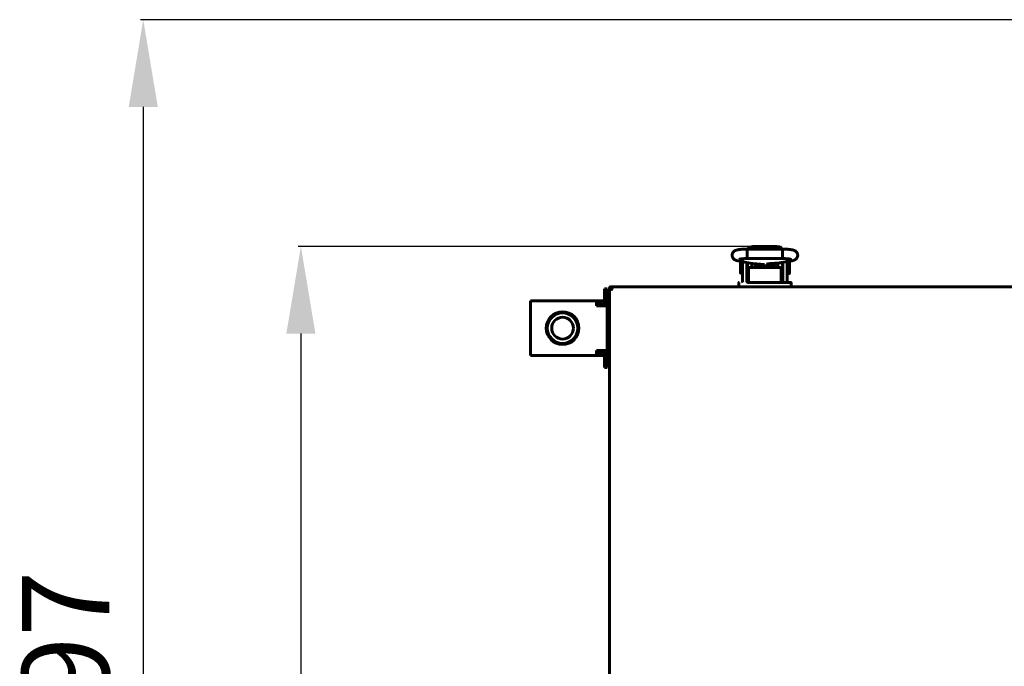
# Model space of a CAD drawing. Units: millimetres. Extents: x -9427 to 40059, y -3190 to 8268.
# Drawn here: x -8027 to -7575, y 2568 to 2864 of the extents above; entities that cross this region are included whole.
import ezdxf

# ---------------------------------------------------------------- set-up
doc = ezdxf.new("R2010")
doc.units = ezdxf.units.MM
doc.linetypes.add('K5LT_BASIC', pattern=[0])
doc.layers.add('Все виды', color=7, linetype='Continuous')
doc.layers.add('Каталог', color=7, linetype='Continuous')
doc.styles.get("Standard").update_dxf_attribs({"font": 'arial.ttf'})
doc.dimstyles.new('ISO-25', dxfattribs={"dimtxt": 40, "dimasz": 40, "dimexe": 1.25, "dimexo": 0.625, "dimgap": 10, "dimtad": 1, "dimtxsty": 'Standard', "dimcen": 40, "dimadec": 0, "dimazin": 0, "dimtfac": 1, "dimtmove": 0, "dimatfit": 3, "dimfxl": 1, "dimarcsym": 0})

# ---------------------------------------------------------------- blocks, each defined once
blk = doc.blocks.new('*D35')
at = {"layer": 'Defpoints', "color": 0, "transparency": 16777216}
for p in [(-7690.5, 2760.36), (-7897.83, 2268.32), (-7690.49, 2268.32)]:
    blk.add_point(p, dxfattribs=at)
at = {"layer": 'Все виды', "color": 0, "lineweight": -2, "transparency": 16777216}
for p, q in [((-7691.13, 2760.36), (-7899.08, 2760.36)), ((-7897.83, 2720.36), (-7897.83, 2308.32)), ((-7691.12, 2268.32), (-7899.08, 2268.32))]:
    blk.add_line(p, q, dxfattribs=at)
at = {"layer": 'Все виды', "color": 0, "transparency": 16777216}
for points in [[(-7904.49, 2720.36), (-7891.16, 2720.36), (-7897.83, 2760.36)], [(-7904.49, 2308.32), (-7891.16, 2308.32), (-7897.83, 2268.32)]]:
    blk.add_solid(points, dxfattribs=at)
at = {"layer": 'Все виды', "color": 0, "transparency": 16777216, "insert": (-7928.25, 2514.34), "char_height": 40, "attachment_point": 5, "rotation": 90}
blk.add_mtext('492', dxfattribs=at)
blk = doc.blocks.new('*D36')
at = {"layer": 'Defpoints', "color": 0, "transparency": 16777216}
for p in [(-7549.48, 2864.36), (-7970.13, 2268.32), (-7690.49, 2268.32)]:
    blk.add_point(p, dxfattribs=at)
at = {"layer": 'Каталог', "color": 0, "lineweight": -2, "transparency": 16777216}
for p, q in [((-7550.1, 2864.36), (-7971.38, 2864.36)), ((-7970.13, 2824.36), (-7970.13, 2308.32)), ((-7691.12, 2268.32), (-7971.38, 2268.32))]:
    blk.add_line(p, q, dxfattribs=at)
at = {"layer": 'Каталог', "color": 0, "transparency": 16777216}
for points in [[(-7976.79, 2824.36), (-7963.46, 2824.36), (-7970.13, 2864.36)], [(-7976.79, 2308.32), (-7963.46, 2308.32), (-7970.13, 2268.32)]]:
    blk.add_solid(points, dxfattribs=at)
at = {"layer": 'Каталог', "color": 0, "transparency": 16777216, "insert": (-8000.55, 2566.11), "char_height": 40, "attachment_point": 5, "rotation": 90}
blk.add_mtext('597', dxfattribs=at)

msp = doc.modelspace()

# ---------------------------------------------------------------- linework, layer by layer
at = {"layer": 'Каталог', "linetype": 'K5LT_BASIC', "lineweight": 60}
for p, q in [((-7692.269, 2759.936), (-7692.976, 2759.123)), ((-7690.501, 2760.356), (-7692.269, 2759.936)), ((-7690.501, 2760.356), (-7679.501, 2760.356)), ((-7678.001, 2760.069), (-7679.501, 2760.356)), ((-7677.026, 2759.123), (-7678.001, 2760.069)), ((-7693.11, 2757.974), (-7693.041, 2759.07)), ((-7693.08, 2755.53), (-7693.11, 2757.974)), ((-7693.001, 2754.78), (-7693.08, 2755.53)), ((-7693.041, 2759.07), (-7693.016, 2759.123)), ((-7693.016, 2759.123), (-7676.986, 2759.123)), ((-7693.016, 2759.123), (-7693.016, 2759.123)), ((-7692.996, 2754.771), (-7693.001, 2754.78)), ((-7690.501, 2759.207), (-7690.855, 2759.123)), ((-7690.855, 2759.123), (-7690.855, 2759.123)), ((-7690.501, 2759.207), (-7679.501, 2759.207)), ((-7679.147, 2759.123), (-7679.501, 2759.207)), ((-7679.501, 2759.207), (-7679.501, 2759.207)), ((-7677.001, 2754.78), (-7677.006, 2754.771)), ((-7676.97, 2754.93), (-7677.001, 2754.78)), ((-7676.986, 2759.123), (-7676.986, 2759.123)), ((-7676.986, 2759.123), (-7676.918, 2758.662)), ((-7676.895, 2756.309), (-7676.97, 2754.93)), ((-7676.918, 2758.662), (-7676.895, 2756.309)), ((-7697.474, 2753.757), (-7691.835, 2752.618)), ((-7696.246, 2748.189), (-7696.246, 2753.489)), ((-7695.248, 2753.308), (-7695.248, 2750.839)), ((-7695.248, 2744.339), (-7695.248, 2750.839)), ((-7693.248, 2752.904), (-7693.248, 2750.839)), ((-7693.248, 2744.339), (-7693.248, 2750.839)), ((-7693.001, 2752.854), (-7693.001, 2746.339)), ((-7692.991, 2754.765), (-7692.996, 2754.771)), ((-7692.986, 2754.763), (-7692.991, 2754.765)), ((-7692.986, 2754.763), (-7677.016, 2754.763)), ((-7692.986, 2754.763), (-7692.986, 2754.763)), ((-7678.498, 2750.729), (-7691.498, 2750.729)), ((-7691.001, 2752.495), (-7691.001, 2750.729)), ((-7690.033, 2752.414), (-7691.001, 2752.414)), ((-7690.751, 2752.471), (-7690.751, 2752.414)), ((-7690.591, 2752.458), (-7685.172, 2752.03)), ((-7689.279, 2752.354), (-7689.279, 2751.024)), ((-7689.279, 2751.024), (-7689.279, 2750.729)), ((-7688.846, 2752.164), (-7689.16, 2752.345)), ((-7688.846, 2752.164), (-7688.846, 2750.994)), ((-7688.846, 2750.994), (-7688.846, 2750.729)), ((-7688.254, 2752.273), (-7688.372, 2751.765)), ((-7688.372, 2751.765), (-7688.338, 2751.234)), ((-7688.338, 2751.234), (-7688.159, 2750.729)), ((-7687.401, 2751.494), (-7687.395, 2751.656)), ((-7687.387, 2751.235), (-7687.401, 2751.494)), ((-7687.395, 2751.656), (-7687.379, 2751.818)), ((-7687.344, 2750.979), (-7687.387, 2751.235)), ((-7687.379, 2751.818), (-7687.351, 2751.977)), ((-7687.351, 2751.214), (-7687.37, 2751.112)), ((-7687.351, 2752.202), (-7687.351, 2751.011)), ((-7687.274, 2750.729), (-7687.344, 2750.979)), ((-7686.177, 2751.539), (-7686.886, 2752.165)), ((-7686.203, 2751.753), (-7686.654, 2752.147)), ((-7684.564, 2751.439), (-7686.203, 2751.753)), ((-7684.394, 2751.305), (-7686.177, 2751.539)), ((-7683.182, 2752.365), (-7684.564, 2751.439)), ((-7682.967, 2752.39), (-7684.394, 2751.305)), ((-7682.658, 2750.979), (-7682.728, 2750.729)), ((-7682.615, 2751.235), (-7682.658, 2750.979)), ((-7682.651, 2752.422), (-7682.651, 2751.011)), ((-7682.651, 2751.977), (-7682.623, 2751.818)), ((-7682.632, 2751.112), (-7682.651, 2751.214)), ((-7682.623, 2751.818), (-7682.607, 2751.656)), ((-7682.601, 2751.494), (-7682.615, 2751.235)), ((-7682.607, 2751.656), (-7682.601, 2751.494)), ((-7682.533, 2752.432), (-7678.533, 2752.773)), ((-7681.651, 2751.928), (-7681.849, 2752.49)), ((-7681.843, 2750.729), (-7681.649, 2751.316)), ((-7681.649, 2751.316), (-7681.651, 2751.928)), ((-7681.152, 2751.965), (-7680.719, 2752.215)), ((-7681.152, 2750.729), (-7681.152, 2751.965)), ((-7680.719, 2752.215), (-7679.001, 2752.215)), ((-7680.719, 2750.729), (-7680.719, 2752.215)), ((-7679.251, 2752.712), (-7679.251, 2752.215)), ((-7679.001, 2752.612), (-7679.251, 2752.612)), ((-7679.001, 2752.733), (-7679.001, 2750.729)), ((-7677.301, 2752.924), (-7672.8, 2753.707)), ((-7677.011, 2754.765), (-7677.016, 2754.763)), ((-7677.016, 2754.763), (-7677.016, 2754.763)), ((-7677.006, 2754.771), (-7677.011, 2754.765)), ((-7677.001, 2752.976), (-7677.001, 2746.339)), ((-7677.001, 2752.89), (-7676.748, 2752.89)), ((-7676.748, 2750.839), (-7676.748, 2753.02)), ((-7676.748, 2750.839), (-7676.748, 2744.339)), ((-7674.748, 2750.839), (-7674.748, 2753.368)), ((-7674.748, 2750.839), (-7674.748, 2744.339)), ((-7674.618, 2753.39), (-7673.852, 2753.39)), ((-7673.752, 2753.29), (-7673.752, 2750.64)), ((-7673.752, 2750.64), (-7673.752, 2747.99)), ((-7695.248, 2748.089), (-7696.146, 2748.089)), ((-7693.001, 2748.589), (-7693.248, 2748.589)), ((-7693.001, 2746.339), (-7692.498, 2746.339)), ((-7692.498, 2750.129), (-7692.498, 2748.744)), ((-7692.498, 2748.744), (-7692.498, 2747.744)), ((-7692.498, 2747.744), (-7692.498, 2743.839)), ((-7692.498, 2747.744), (-7692.498, 2743.839)), ((-7677.498, 2748.744), (-7677.498, 2750.129)), ((-7677.498, 2747.744), (-7677.498, 2748.744)), ((-7677.498, 2743.839), (-7677.498, 2747.744)), ((-7677.498, 2746.339), (-7677.001, 2746.339)), ((-7677.001, 2748.39), (-7676.748, 2748.39)), ((-7674.748, 2747.89), (-7673.852, 2747.89)), ((-7755.527, 2741.839), (-7014.468, 2741.839)), ((-7755.527, 2741.839), (-7754.989, 2740.673)), ((-7755.527, 2741.139), (-7755.527, 2741.839)), ((-7696.998, 2743.639), (-7696.998, 2741.839)), ((-7691.998, 2741.839), (-7696.998, 2741.839)), ((-7691.998, 2743.839), (-7692.764, 2743.839)), ((-7677.998, 2743.839), (-7691.998, 2743.839)), ((-7677.998, 2741.839), (-7691.998, 2741.839)), ((-7677.998, 2743.839), (-7673.198, 2743.839)), ((-7673.198, 2743.839), (-7677.998, 2743.839)), ((-7672.998, 2741.839), (-7677.998, 2741.839)), ((-7673.198, 2743.839), (-7674.209, 2743.839)), ((-7672.998, 2741.839), (-7672.998, 2743.639)), ((-7756.298, 2287.609), (-7756.298, 2741.068)), ((-7755.598, 2741.068), (-7756.298, 2741.068)), ((-7755.132, 2740.53), (-7756.298, 2741.068)), ((-7755.598, 2741.068), (-7755.06, 2740.53)), ((-7755.527, 2741.19), (-7755.597, 2741.068)), ((-7755.264, 2740.875), (-7755.597, 2741.068)), ((-7754.989, 2740.601), (-7755.527, 2741.139)), ((-7755.113, 2740.523), (-7755.132, 2740.53)), ((-7755.093, 2740.519), (-7755.113, 2740.523)), ((-7755.073, 2740.517), (-7755.093, 2740.519)), ((-7755.047, 2740.52), (-7755.073, 2740.517)), ((-7755.06, 2740.53), (-7755.045, 2740.52)), ((-7755.021, 2740.527), (-7755.047, 2740.52)), ((-7754.998, 2740.539), (-7755.021, 2740.527)), ((-7754.986, 2740.56), (-7754.998, 2740.539)), ((-7754.979, 2740.586), (-7754.986, 2740.56)), ((-7754.977, 2740.614), (-7754.979, 2740.586))]:
    msp.add_line(p, q, dxfattribs=at)
at = {"layer": 'Каталог', "color": 5, "linetype": 'K5LT_BASIC', "lineweight": 60}
for p, q in [((-7758.498, 2740.839), (-7757.298, 2740.839)), ((-7758.498, 2737.839), (-7758.498, 2740.839)), ((-7758.498, 2737.839), (-7758.498, 2735.098)), ((-7757.298, 2740.839), (-7757.298, 2737.839)), ((-7757.298, 2737.839), (-7757.298, 2733.139)), ((-7792.498, 2733.139), (-7792.498, 2735.339)), ((-7792.498, 2735.339), (-7762.298, 2735.339)), ((-7792.498, 2712.539), (-7792.498, 2733.139)), ((-7764.498, 2735.339), (-7759.498, 2735.339)), ((-7762.298, 2735.339), (-7762.298, 2733.139)), ((-7759.498, 2734.139), (-7762.298, 2734.139)), ((-7762.298, 2733.139), (-7757.298, 2733.139)), ((-7757.298, 2733.139), (-7757.298, 2712.539)), ((-7756.298, 2728.939), (-7757.298, 2728.939)), ((-7756.298, 2716.739), (-7757.298, 2716.739)), ((-7792.498, 2710.339), (-7792.498, 2712.539)), ((-7762.298, 2710.339), (-7792.498, 2710.339)), ((-7759.498, 2710.339), (-7764.498, 2710.339)), ((-7757.298, 2712.539), (-7762.298, 2712.539)), ((-7762.298, 2712.539), (-7762.298, 2710.339)), ((-7762.298, 2711.539), (-7759.498, 2711.539)), ((-7758.498, 2710.579), (-7758.498, 2707.839)), ((-7757.298, 2712.539), (-7757.298, 2707.839)), ((-7758.498, 2704.839), (-7758.498, 2707.839)), ((-7757.298, 2707.839), (-7757.298, 2704.839)), ((-7758.498, 2704.839), (-7757.298, 2704.839))]:
    msp.add_line(p, q, dxfattribs=at)
for radius in [7.5, 7, 5]:
    msp.add_circle((-7777.798, 2722.839), radius, dxfattribs=at)
at = {"layer": 'Каталог', "linetype": 'K5LT_BASIC', "lineweight": 60}
for centre, radius, start, end in [((-7696.146, 2753.489), 0.1, 168.25345, 180), ((-7673.852, 2753.29), 0.1, 0, 90), ((-7696.146, 2748.189), 0.1, 180, 270), ((-7673.852, 2747.99), 0.1, 270, 0), ((-7755.598, 2741.068), 0.7, 84.22047, 180), ((-7696.798, 2743.639), 0.2, 90, 180), ((-7692.748, 2744.339), 2.5, 180, 191.53696), ((-7692.748, 2744.339), 0.5, 180, 270), ((-7677.248, 2744.339), 0.5, 270, 0), ((-7677.248, 2744.339), 2.5, 348.46304, 0), ((-7673.198, 2743.639), 0.2, 0, 90.00003), ((-7755.598, 2741.068), 0.0002, 60, 180), ((-7755.122, 2740.614), 0.145, 359.70034, 23.85914), ((-7755.018, 2740.571), 0.0414, 21.69182, 46.3652)]:
    msp.add_arc(centre, radius, start, end, dxfattribs=at)
at = {"layer": 'Каталог', "color": 5, "linetype": 'K5LT_BASIC', "lineweight": 60}
for centre, radius, start, end in [((-7759.498, 2733.139), 2.2, 0, 90), ((-7759.498, 2733.139), 1, 0, 90), ((-7759.498, 2712.539), 1, 270, 0), ((-7759.498, 2712.539), 2.2, 270, 0)]:
    msp.add_arc(centre, radius, start, end, dxfattribs=at)
at = {"layer": 'Каталог', "linetype": 'K5LT_BASIC', "lineweight": 60}
for centre, major_axis, ratio, start_param, end_param in [((-7697.042, 2755.894), (0.432, 2.137), 0.8412635, 3.1415663, 3.1416096), ((-7673.173, 2755.854), (0.373, -2.148), 0.8025447, 6.2831811, 6.2832078)]:
    msp.add_ellipse(centre, major_axis=major_axis, ratio=ratio, start_param=start_param, end_param=end_param, dxfattribs=at)
for points, knots in [([(-7697.474, 2753.757), (-7697.492, 2753.761), (-7697.51, 2753.765), (-7697.533, 2753.77), (-7697.539, 2753.771), (-7697.558, 2753.775), (-7697.57, 2753.777), (-7697.604, 2753.785), (-7697.627, 2753.79), (-7697.692, 2753.805), (-7697.734, 2753.814), (-7697.849, 2753.843), (-7697.923, 2753.862), (-7698.032, 2753.893), (-7698.068, 2753.903), (-7698.198, 2753.943), (-7698.297, 2753.977), (-7698.487, 2754.051), (-7698.579, 2754.091), (-7698.766, 2754.184), (-7698.856, 2754.234), (-7699.04, 2754.354), (-7699.129, 2754.418), (-7699.298, 2754.56), (-7699.382, 2754.641), (-7699.541, 2754.818), (-7699.617, 2754.917), (-7699.75, 2755.123), (-7699.809, 2755.233), (-7699.906, 2755.454), (-7699.945, 2755.566), (-7700.007, 2755.802), (-7700.029, 2755.928), (-7700.052, 2756.182), (-7700.053, 2756.309), (-7700.032, 2756.564), (-7700.011, 2756.691), (-7699.96, 2756.893), (-7699.936, 2756.97), (-7699.864, 2757.164), (-7699.81, 2757.279), (-7699.717, 2757.442), (-7699.683, 2757.495), (-7699.579, 2757.648), (-7699.501, 2757.744), (-7699.337, 2757.919), (-7699.251, 2757.997), (-7699.076, 2758.138), (-7698.987, 2758.199), (-7698.814, 2758.306), (-7698.725, 2758.354), (-7698.544, 2758.442), (-7698.454, 2758.48), (-7698.264, 2758.552), (-7698.167, 2758.584), (-7697.968, 2758.644), (-7697.863, 2758.672), (-7697.646, 2758.724), (-7697.535, 2758.748), (-7697.345, 2758.785), (-7697.268, 2758.799), (-7697.049, 2758.837), (-7696.902, 2758.86), (-7696.59, 2758.903), (-7696.426, 2758.923), (-7696.079, 2758.962), (-7695.896, 2758.98), (-7695.524, 2759.013), (-7695.336, 2759.027), (-7694.941, 2759.054), (-7694.734, 2759.066), (-7694.309, 2759.087), (-7694.091, 2759.096), (-7693.65, 2759.11), (-7693.427, 2759.116), (-7693.146, 2759.121), (-7693.08, 2759.122), (-7693.016, 2759.123)], [0, 0, 0, 0, 0.1619977, 0.1619977, 0.2186459, 0.2186459, 0.3319424, 0.3319424, 0.5472185, 0.5472185, 0.9626716, 0.9626716, 1.7027497, 1.7027497, 2.0592433, 2.0592433, 2.9969644, 2.9969644, 3.8844038, 3.8844038, 4.7772905, 4.7772905, 5.5584821, 5.5584821, 6.3396737, 6.3396737, 7.118985, 7.118985, 7.8918297, 7.8918297, 8.6127127, 8.6127127, 9.3946176, 9.3946176, 10.1725706, 10.1725706, 10.9661433, 10.9661433, 11.4600145, 11.4600145, 12.2551338, 12.2551338, 12.6522466, 12.6522466, 13.4525199, 13.4525199, 14.2538878, 14.2538878, 15.0436681, 15.0436681, 15.8588234, 15.8588234, 16.7608304, 16.7608304, 17.7317688, 17.7317688, 18.7472322, 18.7472322, 19.8123172, 19.8123172, 20.4994225, 20.4994225, 21.748361, 21.748361, 23.034105, 23.034105, 24.3558966, 24.3558966, 25.624632, 25.624632, 26.958642, 26.958642, 28.3036159, 28.3036159, 29.5988915, 29.5988915, 30, 30, 30, 30]), ([(-7676.986, 2759.123), (-7676.963, 2759.123), (-7676.94, 2759.122), (-7676.9, 2759.122), (-7676.884, 2759.122), (-7676.839, 2759.121), (-7676.811, 2759.12), (-7676.73, 2759.119), (-7676.677, 2759.118), (-7676.52, 2759.114), (-7676.416, 2759.112), (-7676.114, 2759.103), (-7675.916, 2759.096), (-7675.508, 2759.078), (-7675.3, 2759.068), (-7674.881, 2759.042), (-7674.669, 2759.028), (-7674.278, 2758.996), (-7674.097, 2758.979), (-7673.747, 2758.943), (-7673.577, 2758.923), (-7673.249, 2758.881), (-7673.091, 2758.858), (-7672.793, 2758.81), (-7672.652, 2758.785), (-7672.481, 2758.75), (-7672.45, 2758.744), (-7672.297, 2758.711), (-7672.18, 2758.683), (-7671.961, 2758.623), (-7671.855, 2758.591), (-7671.653, 2758.521), (-7671.56, 2758.486), (-7671.358, 2758.395), (-7671.263, 2758.347), (-7671.069, 2758.234), (-7670.969, 2758.168), (-7670.789, 2758.03), (-7670.698, 2757.95), (-7670.532, 2757.78), (-7670.451, 2757.683), (-7670.306, 2757.479), (-7670.243, 2757.373), (-7670.155, 2757.195), (-7670.126, 2757.126), (-7670.055, 2756.937), (-7670.019, 2756.812), (-7669.971, 2756.559), (-7669.957, 2756.429), (-7669.952, 2756.169), (-7669.961, 2756.04), (-7670, 2755.786), (-7670.03, 2755.661), (-7670.11, 2755.419), (-7670.16, 2755.303), (-7670.276, 2755.083), (-7670.343, 2754.979), (-7670.462, 2754.82), (-7670.511, 2754.761), (-7670.639, 2754.621), (-7670.724, 2754.541), (-7670.895, 2754.401), (-7670.979, 2754.341), (-7671.139, 2754.239), (-7671.214, 2754.197), (-7671.36, 2754.121), (-7671.43, 2754.089), (-7671.596, 2754.018), (-7671.691, 2753.982), (-7671.883, 2753.918), (-7671.978, 2753.889), (-7672.175, 2753.836), (-7672.281, 2753.811), (-7672.494, 2753.764), (-7672.6, 2753.743), (-7672.74, 2753.717), (-7672.77, 2753.712), (-7672.8, 2753.707)], [0, 0, 0, 0, 0.1338338, 0.1338338, 0.2287574, 0.2287574, 0.3924562, 0.3924562, 0.7002257, 0.7002257, 1.3059417, 1.3059417, 2.4780497, 2.4780497, 3.7634783, 3.7634783, 5.1223614, 5.1223614, 6.3657901, 6.3657901, 7.62307, 7.62307, 8.8964771, 8.8964771, 10.1374177, 10.1374177, 10.4313707, 10.4313707, 11.5292787, 11.5292787, 12.5361311, 12.5361311, 13.491794, 13.491794, 14.3746402, 14.3746402, 15.2017292, 15.2017292, 15.9947741, 15.9947741, 16.7852228, 16.7852228, 17.5496855, 17.5496855, 18.004502, 18.004502, 18.7815086, 18.7815086, 19.5621466, 19.5621466, 20.3383297, 20.3383297, 21.1053313, 21.1053313, 21.8713303, 21.8713303, 22.6245713, 22.6245713, 23.1054481, 23.1054481, 23.8446038, 23.8446038, 24.5837595, 24.5837595, 25.2553593, 25.2553593, 25.9269591, 25.9269591, 26.8523812, 26.8523812, 27.7947182, 27.7947182, 28.7913609, 28.7913609, 29.7415885, 29.7415885, 30, 30, 30, 30]), ([(-7696.821, 2754.436), (-7696.816, 2754.438), (-7696.805, 2754.441), (-7696.756, 2754.455), (-7696.715, 2754.464), (-7696.608, 2754.487), (-7696.54, 2754.5), (-7696.375, 2754.529), (-7696.276, 2754.545), (-7696.055, 2754.576), (-7695.93, 2754.591), (-7695.659, 2754.622), (-7695.512, 2754.637), (-7695.321, 2754.654), (-7695.286, 2754.657), (-7695.125, 2754.67), (-7695.005, 2754.68), (-7694.705, 2754.7), (-7694.525, 2754.711), (-7694.149, 2754.73), (-7693.952, 2754.738), (-7693.588, 2754.75), (-7693.418, 2754.754), (-7693.225, 2754.759), (-7693.201, 2754.76), (-7693.119, 2754.761), (-7693.06, 2754.762), (-7692.996, 2754.763), (-7692.991, 2754.763), (-7692.986, 2754.763)], [0, 0, 0, 0, 0.5104471, 0.5104471, 1.0427435, 1.0427435, 1.6397181, 1.6397181, 2.3124242, 2.3124242, 3.0200605, 3.0200605, 3.7584602, 3.7584602, 3.9306504, 3.9306504, 4.4871342, 4.4871342, 5.2349617, 5.2349617, 6.0120493, 6.0120493, 6.6764651, 6.6764651, 6.7657538, 6.7657538, 6.9821807, 6.9821807, 7, 7, 7, 7]), ([(-7691.498, 2750.729), (-7691.535, 2750.729), (-7691.573, 2750.728), (-7691.647, 2750.724), (-7691.683, 2750.72), (-7691.754, 2750.711), (-7691.788, 2750.706), (-7691.854, 2750.693), (-7691.886, 2750.686), (-7691.941, 2750.672), (-7691.965, 2750.665), (-7692.018, 2750.648), (-7692.047, 2750.638), (-7692.101, 2750.616), (-7692.127, 2750.604), (-7692.165, 2750.585), (-7692.179, 2750.578), (-7692.2, 2750.566), (-7692.207, 2750.562), (-7692.216, 2750.557), (-7692.218, 2750.555), (-7692.223, 2750.553), (-7692.225, 2750.551), (-7692.248, 2750.537), (-7692.268, 2750.523), (-7692.304, 2750.495), (-7692.322, 2750.481), (-7692.353, 2750.452), (-7692.367, 2750.437), (-7692.393, 2750.408), (-7692.405, 2750.393), (-7692.42, 2750.371), (-7692.424, 2750.366), (-7692.435, 2750.349), (-7692.442, 2750.337), (-7692.456, 2750.31), (-7692.463, 2750.295), (-7692.472, 2750.271), (-7692.476, 2750.261), (-7692.483, 2750.237), (-7692.487, 2750.222), (-7692.493, 2750.192), (-7692.495, 2750.177), (-7692.497, 2750.151), (-7692.498, 2750.14), (-7692.498, 2750.129)], [0, 0, 0, 0, 1.1288182, 1.1288182, 2.2344183, 2.2344183, 3.3139064, 3.3139064, 4.3335034, 4.3335034, 5.1556998, 5.1556998, 6.1650906, 6.1650906, 7.1453811, 7.1453811, 7.7005209, 7.7005209, 7.9969405, 7.9969405, 8.0903051, 8.0903051, 8.1836698, 8.1836698, 9.0806124, 9.0806124, 9.9324873, 9.9324873, 10.7319613, 10.7319613, 11.4841739, 11.4841739, 11.7535983, 11.7535983, 12.2924469, 12.2924469, 12.9565644, 12.9565644, 13.3452666, 13.3452666, 13.9652862, 13.9652862, 14.5695392, 14.5695392, 15, 15, 15, 15]), ([(-7691.835, 2752.618), (-7691.829, 2752.617), (-7691.824, 2752.616), (-7691.815, 2752.614), (-7691.81, 2752.613), (-7691.802, 2752.612), (-7691.797, 2752.611), (-7691.775, 2752.606), (-7691.757, 2752.603), (-7691.703, 2752.593), (-7691.667, 2752.586), (-7691.56, 2752.568), (-7691.487, 2752.557), (-7691.333, 2752.535), (-7691.251, 2752.524), (-7691.113, 2752.507), (-7691.057, 2752.501), (-7690.976, 2752.492), (-7690.95, 2752.49), (-7690.867, 2752.482), (-7690.809, 2752.476), (-7690.744, 2752.47), (-7690.737, 2752.47), (-7690.684, 2752.465), (-7690.638, 2752.461), (-7690.591, 2752.458)], [0, 0, 0, 0, 0.2146346, 0.2146346, 0.3840182, 0.3840182, 0.5723589, 0.5723589, 1.2878074, 1.2878074, 2.7187045, 2.7187045, 5.508954, 5.508954, 8.508954, 8.508954, 10.4544911, 10.4544911, 11.3353995, 11.3353995, 13.2671012, 13.2671012, 13.4984131, 13.4984131, 15, 15, 15, 15]), ([(-7683.976, 2752.226), (-7683.974, 2752.226), (-7683.975, 2752.226), (-7683.97, 2752.228), (-7683.966, 2752.229), (-7683.959, 2752.231), (-7683.954, 2752.232), (-7683.947, 2752.234), (-7683.942, 2752.235), (-7683.936, 2752.237), (-7683.933, 2752.238), (-7683.927, 2752.239), (-7683.923, 2752.24), (-7683.891, 2752.248), (-7683.85, 2752.258), (-7683.754, 2752.278), (-7683.698, 2752.289), (-7683.579, 2752.309), (-7683.519, 2752.319), (-7683.411, 2752.335), (-7683.367, 2752.341), (-7683.297, 2752.351), (-7683.273, 2752.354), (-7683.213, 2752.362), (-7683.177, 2752.366), (-7683.086, 2752.377), (-7683.029, 2752.384), (-7682.942, 2752.393), (-7682.915, 2752.396), (-7682.854, 2752.402), (-7682.822, 2752.406), (-7682.788, 2752.409), (-7682.786, 2752.409), (-7682.741, 2752.413), (-7682.696, 2752.418), (-7682.634, 2752.423), (-7682.616, 2752.425), (-7682.576, 2752.428), (-7682.555, 2752.43), (-7682.533, 2752.432)], [0, 0, 0, 0, 0.5627847, 0.5627847, 1.1215002, 1.1215002, 1.5298382, 1.5298382, 1.8282726, 1.8282726, 2.0463838, 2.0463838, 2.264495, 2.264495, 4.1407393, 4.1407393, 6.0169836, 6.0169836, 7.6597512, 7.6597512, 8.7327536, 8.7327536, 9.2883254, 9.2883254, 10.0727677, 10.0727677, 11.2515042, 11.2515042, 11.8017785, 11.8017785, 12.430696, 12.430696, 12.4508908, 12.4508908, 13.2863253, 13.2863253, 13.6098878, 13.6098878, 14, 14, 14, 14]), ([(-7678.533, 2752.773), (-7678.477, 2752.778), (-7678.422, 2752.783), (-7678.278, 2752.796), (-7678.19, 2752.805), (-7678.031, 2752.822), (-7677.959, 2752.83), (-7677.824, 2752.847), (-7677.76, 2752.855), (-7677.635, 2752.872), (-7677.574, 2752.881), (-7677.441, 2752.901), (-7677.37, 2752.912), (-7677.301, 2752.924)], [0, 0, 0, 0, 1.849792, 1.849792, 4.849792, 4.849792, 7.4347533, 7.4347533, 9.7984831, 9.7984831, 12.1622129, 12.1622129, 15, 15, 15, 15]), ([(-7677.498, 2750.129), (-7677.498, 2750.144), (-7677.499, 2750.159), (-7677.502, 2750.189), (-7677.504, 2750.204), (-7677.511, 2750.233), (-7677.515, 2750.248), (-7677.524, 2750.275), (-7677.529, 2750.286), (-7677.541, 2750.313), (-7677.548, 2750.327), (-7677.565, 2750.356), (-7677.574, 2750.37), (-7677.595, 2750.398), (-7677.606, 2750.412), (-7677.631, 2750.44), (-7677.645, 2750.454), (-7677.674, 2750.481), (-7677.691, 2750.495), (-7677.725, 2750.521), (-7677.744, 2750.534), (-7677.784, 2750.56), (-7677.806, 2750.572), (-7677.851, 2750.596), (-7677.875, 2750.607), (-7677.912, 2750.623), (-7677.924, 2750.628), (-7677.952, 2750.638), (-7677.968, 2750.644), (-7678.013, 2750.66), (-7678.043, 2750.668), (-7678.103, 2750.684), (-7678.134, 2750.691), (-7678.183, 2750.701), (-7678.201, 2750.704), (-7678.253, 2750.713), (-7678.287, 2750.717), (-7678.341, 2750.723), (-7678.361, 2750.724), (-7678.419, 2750.728), (-7678.458, 2750.729), (-7678.498, 2750.729)], [0, 0, 0, 0, 0.5939695, 0.5939695, 1.1901806, 1.1901806, 1.8009025, 1.8009025, 2.3053651, 2.3053651, 2.9529574, 2.9529574, 3.6238854, 3.6238854, 4.3372124, 4.3372124, 5.0932653, 5.0932653, 5.8936478, 5.8936478, 6.7445641, 6.7445641, 7.6374572, 7.6374572, 8.574013, 8.574013, 9.007285, 9.007285, 9.591814, 9.591814, 10.5932973, 10.5932973, 11.5947806, 11.5947806, 12.1616327, 12.1616327, 13.2281454, 13.2281454, 13.8175769, 13.8175769, 15, 15, 15, 15]), ([(-7677.016, 2754.763), (-7677.011, 2754.763), (-7677.006, 2754.763), (-7676.991, 2754.763), (-7676.981, 2754.763), (-7676.962, 2754.762), (-7676.954, 2754.762), (-7676.936, 2754.762), (-7676.927, 2754.762), (-7676.9, 2754.761), (-7676.883, 2754.761), (-7676.832, 2754.76), (-7676.798, 2754.759), (-7676.759, 2754.759), (-7676.753, 2754.759), (-7676.686, 2754.757), (-7676.623, 2754.756), (-7676.431, 2754.751), (-7676.301, 2754.747), (-7675.98, 2754.735), (-7675.791, 2754.727), (-7675.416, 2754.707), (-7675.23, 2754.696), (-7674.947, 2754.676), (-7674.847, 2754.668), (-7674.686, 2754.654), (-7674.626, 2754.649), (-7674.417, 2754.63), (-7674.276, 2754.615), (-7674.008, 2754.583), (-7673.882, 2754.567), (-7673.661, 2754.534), (-7673.562, 2754.518), (-7673.396, 2754.488), (-7673.327, 2754.473), (-7673.239, 2754.453), (-7673.207, 2754.444), (-7673.183, 2754.437), (-7673.179, 2754.436), (-7673.18, 2754.436), (-7673.204, 2754.444), (-7673.235, 2754.459)], [0, 0, 0, 0, 0.047047, 0.047047, 0.14367, 0.14367, 0.2246938, 0.2246938, 0.3111128, 0.3111128, 0.4785557, 0.4785557, 0.8026528, 0.8026528, 0.8545697, 0.8545697, 1.4508469, 1.4508469, 2.7256654, 2.7256654, 4.6218905, 4.6218905, 6.5990883, 6.5990883, 7.7520164, 7.7520164, 8.4732033, 8.4732033, 10.295407, 10.295407, 12.1510246, 12.1510246, 13.9139862, 13.9139862, 15.5534342, 15.5534342, 16.9004794, 16.9004794, 17.548139, 17.548139, 19, 19, 19, 19])]:
    msp.add_open_spline(points, degree=3, knots=knots, dxfattribs=at)

# ---------------------------------------------------------------- dimensions: what is measured, and where the dimension line sits
at = {"layer": 'Все виды', "color": 1}
dim = msp.add_linear_dim(base=(-7897.825, 2268.321), p1=(-7690.501, 2760.356), p2=(-7690.494, 2268.321), angle=90, text='492', dimstyle='ISO-25', dxfattribs=at)
dim.commit()
dim.dimension.update_dxf_attribs({"geometry": '*D35', "text_midpoint": (-7897.825, 2514.339), "dimtype": 160})
at = {"layer": 'Каталог'}
dim = msp.add_linear_dim(base=(-7970.127, 2268.321), p1=(-7549.479, 2864.362), p2=(-7690.494, 2268.321), angle=90, text='597', dimstyle='ISO-25', dxfattribs=at)
dim.commit()
dim.dimension.update_dxf_attribs({"geometry": '*D36', "text_midpoint": (-7970.127, 2566.105), "dimtype": 160})

doc.saveas('drawing.dxf')
